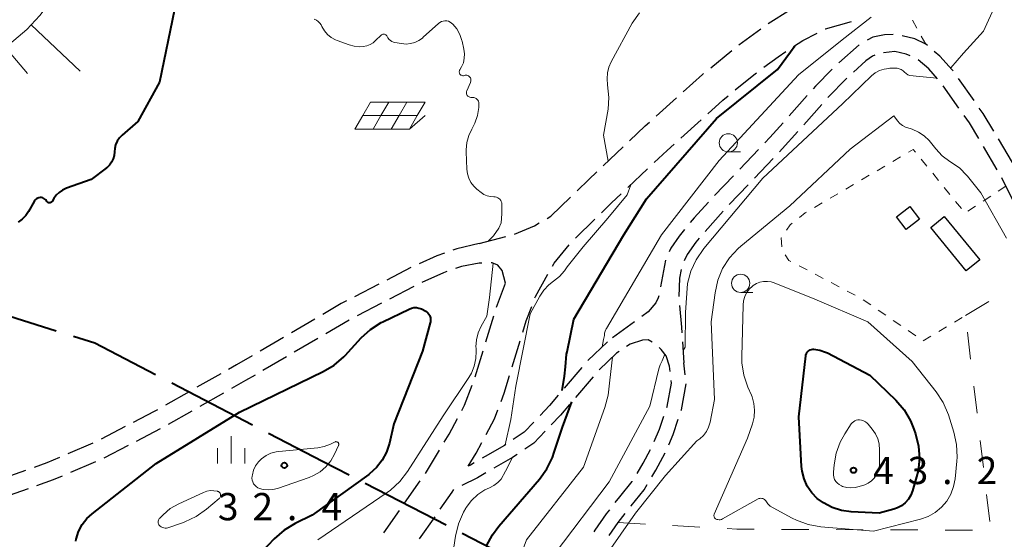
# Model space of a CAD drawing. Units: metres. Extents: x -68000 to -66975, y 36000 to 37500.
# Drawn here: x -67741 to -67606, y 36087 to 36159 of the extents above; entities that cross this region are included whole.
import ezdxf

# ---------------------------------------------------------------- set-up
doc = ezdxf.new("R2010")
doc.units = ezdxf.units.M
for name, color, linetype, lineweight in [('110600_大字・町・丁目界', 7, 'Continuous', 40), ('210600_庭園路等', 7, 'Continuous', 30), ('300100_普通建物', 7, 'Continuous', 30), ('610111_人工斜面(上)', 7, 'Continuous', 30), ('610199_人工斜面(ヒゲ)', 7, 'Continuous', 30), ('620100_区域界', 7, 'Continuous', 30), ('621700_太陽光発電設備', 7, 'Continuous', 13), ('630100_植生界', 7, 'Continuous', 30), ('633100_広葉樹林', 7, 'Continuous', 13), ('633400_荒地', 7, 'Continuous', 13), ('710100_等高線(計曲線)', 7, 'Continuous', 40), ('710200_等高線(主曲線)', 7, 'Continuous', 13), ('731200_図化機測定による標高点', 7, 'Continuous', 40)]:
    doc.layers.add(name, color=color, linetype=linetype, lineweight=lineweight)
doc.styles.add('Style-WORKING', font='MS Gothic.ttf')

msp = doc.modelspace()

# ---------------------------------------------------------------- linework, layer by layer
at = {"layer": '110600_大字・町・丁目界', "linetype": 'Continuous', "lineweight": 40}
for p, q in [((-67748.157, 36119.534), (-67736.233, 36115.784)), ((-67720.334, 36108.613), (-67709.242, 36102.848)), ((-67693.702, 36094.801), (-67682.587, 36089.082)), ((-67680.364, 36087.938), (-67669.249, 36082.219))]:
    msp.add_line(p, q, dxfattribs=at)
at = {"layer": '110600_大字・町・丁目界', "linetype": 'Continuous', "lineweight": 40, "flags": 128}
for points in [[(-67733.848, 36115.034), (-67730.91, 36114.11), (-67722.552, 36109.766)], [(-67707.024, 36101.695), (-67699.51, 36097.79), (-67695.925, 36095.945)]]:
    msp.add_lwpolyline(points, dxfattribs=at)
at = {"layer": '210600_庭園路等', "linetype": 'Continuous', "lineweight": 30}
for p, q in [((-67642.304, 36155.125), (-67639.279, 36157.341)), ((-67625.758, 36155.143), (-67628.557, 36152.647)), ((-67646.187, 36151.975), (-67643.282, 36154.346)), ((-67627.436, 36150.543), (-67630.064, 36147.868)), ((-67612.042, 36146.417), (-67614.21, 36149.477)), ((-67609.95, 36147.456), (-67612.116, 36150.517)), ((-67632.895, 36148.152), (-67635.388, 36145.351)), ((-67653.667, 36145.341), (-67650.879, 36147.849)), ((-67630.899, 36146.938), (-67633.389, 36144.133)), ((-67650.29, 36142.312), (-67647.504, 36144.823)), ((-67606.756, 36137.935), (-67608.677, 36141.155)), ((-67604.68, 36138.963), (-67606.604, 36142.182)), ((-67660.962, 36138.502), (-67658.24, 36141.081)), ((-67639.601, 36140.735), (-67642.19, 36138.023)), ((-67637.588, 36139.505), (-67640.18, 36136.796)), ((-67657.599, 36135.488), (-67654.874, 36138.064)), ((-67643.053, 36137.119), (-67645.643, 36134.406)), ((-67641.045, 36135.893), (-67643.637, 36133.183)), ((-67604.491, 36133.479), (-67606.149, 36136.843)), ((-67668.16, 36131.56), (-67665.47, 36134.172)), ((-67644.483, 36132.263), (-67646.962, 36129.45)), ((-67668.689, 36131.252), (-67668.16, 36131.56)), ((-67664.8, 36128.55), (-67662.111, 36131.163)), ((-67678.02, 36127.82), (-67674.391, 36128.763)), ((-67652.406, 36125.507), (-67653.108, 36121.823)), ((-67687.416, 36124.484), (-67690.747, 36122.762)), ((-67691.858, 36122.188), (-67695.189, 36120.466)), ((-67675.662, 36119.028), (-67674.42, 36122.34)), ((-67687.034, 36121.859), (-67690.366, 36120.139)), ((-67691.477, 36119.566), (-67694.809, 36117.846)), ((-67700.635, 36117.403), (-67703.871, 36115.508)), ((-67695.917, 36117.266), (-67699.154, 36115.374)), ((-67677.123, 36114.246), (-67676.03, 36117.833)), ((-67656.661, 36117.015), (-67659.685, 36114.797)), ((-67704.95, 36114.877), (-67708.186, 36112.983)), ((-67700.233, 36114.743), (-67703.471, 36112.851)), ((-67673.495, 36110.816), (-67672.403, 36114.404)), ((-67660.39, 36114.28), (-67663.105, 36111.693)), ((-67650.069, 36114.266), (-67649.88, 36111.37)), ((-67678.581, 36109.463), (-67677.488, 36113.05)), ((-67704.55, 36112.22), (-67707.788, 36110.328)), ((-67649.685, 36109.732), (-67649.88, 36111.37)), ((-67663.918, 36110.744), (-67666.342, 36107.883)), ((-67713.598, 36109.856), (-67716.86, 36108.007)), ((-67662.373, 36109.464), (-67664.798, 36106.604)), ((-67717.948, 36107.391), (-67721.21, 36105.542)), ((-67713.205, 36107.211), (-67716.466, 36105.359)), ((-67717.552, 36104.741), (-67720.813, 36102.889)), ((-67726.726, 36102.605), (-67730.054, 36100.877)), ((-67721.907, 36102.285), (-67725.234, 36100.556)), ((-67731.177, 36100.33), (-67734.625, 36098.854)), ((-67726.344, 36099.979), (-67729.671, 36098.25)), ((-67685.428, 36096.168), (-67683.479, 36099.372)), ((-67740.441, 36096.575), (-67743.974, 36095.318)), ((-67730.819, 36097.756), (-67734.268, 36096.284)), ((-67688.292, 36092.07), (-67686.136, 36095.138)), ((-67740.099, 36094.042), (-67743.632, 36092.784)), ((-67691.166, 36087.979), (-67689.01, 36091.047)), ((-67686.258, 36087.139), (-67684.101, 36090.207))]:
    msp.add_line(p, q, dxfattribs=at)
at = {"layer": '210600_庭園路等', "linetype": 'Continuous', "lineweight": 30, "flags": 128}
for points in [[(-67638.262, 36158.067), (-67635.21, 36160.02), (-67635.097, 36160.078)], [(-67630.414, 36157.318), (-67630.41, 36157.32), (-67626.806, 36158.342)], [(-67634.783, 36154.899), (-67633.53, 36155.72), (-67631.526, 36156.748)], [(-67621.073, 36156.564), (-67622.27, 36156.52), (-67623.9, 36156.2), (-67624.68, 36155.77)], [(-67616.378, 36155.051), (-67616.61, 36155.25), (-67618.11, 36155.94), (-67619.848, 36156.381)], [(-67638.883, 36152.041), (-67636.92, 36153.5), (-67635.829, 36154.214)], [(-67623.6, 36153.716), (-67623.91, 36153.58), (-67624.85, 36152.92), (-67626.517, 36151.39)], [(-67618.76, 36153.632), (-67619.31, 36153.87), (-67620.87, 36154.23), (-67622.409, 36154.049)], [(-67612.838, 36151.538), (-67612.96, 36151.71), (-67614.67, 36153.59), (-67615.428, 36154.238)], [(-67614.961, 36150.473), (-67616.19, 36151.83), (-67617.65, 36153.076)], [(-67649.95, 36148.685), (-67647.32, 36151.05), (-67647.155, 36151.185)], [(-67642.797, 36148.931), (-67640.27, 36151.01), (-67639.886, 36151.295)], [(-67629.458, 36151.782), (-67631.75, 36149.44), (-67632.065, 36149.086)], [(-67646.576, 36145.659), (-67644.5, 36147.53), (-67643.762, 36148.137)], [(-67609.317, 36142.229), (-67610.6, 36144.38), (-67611.32, 36145.397)], [(-67607.245, 36143.255), (-67608.7, 36145.69), (-67609.228, 36146.436)], [(-67657.333, 36141.941), (-67655.18, 36143.98), (-67654.597, 36144.505)], [(-67636.218, 36144.417), (-67638.03, 36142.38), (-67638.737, 36141.639)], [(-67634.219, 36143.199), (-67636.34, 36140.81), (-67636.724, 36140.409)], [(-67653.965, 36138.923), (-67652.19, 36140.6), (-67651.219, 36141.475)], [(-67664.573, 36135.043), (-67662.97, 36136.6), (-67661.87, 36137.642)], [(-67661.215, 36132.035), (-67659.82, 36133.39), (-67658.508, 36134.63)], [(-67646.495, 36133.492), (-67648.48, 36131.35), (-67649.004, 36130.707)], [(-67673.184, 36129.087), (-67670.44, 36130.23), (-67669.768, 36130.622)], [(-67649.793, 36129.737), (-67650.54, 36128.82), (-67651.66, 36127.14), (-67651.894, 36126.644)], [(-67678.02, 36127.82), (-67681.1, 36127.06), (-67681.645, 36126.868)], [(-67667.962, 36124.69), (-67667.74, 36125.09), (-67665.638, 36127.624)], [(-67647.789, 36128.512), (-67648.24, 36128), (-67649.42, 36126.28), (-67649.839, 36125.392)], [(-67682.824, 36126.454), (-67683.86, 36126.09), (-67686.28, 36125.004)], [(-67677.647, 36125.095), (-67678.03, 36125.08), (-67680.46, 36124.64), (-67681.306, 36124.342)], [(-67674.42, 36122.34), (-67674.88, 36124.1), (-67675.47, 36124.83), (-67676.23, 36125.15), (-67676.398, 36125.143)], [(-67682.485, 36123.927), (-67682.93, 36123.77), (-67685.917, 36122.419)], [(-67670.367, 36120.309), (-67670.29, 36120.51), (-67668.571, 36123.598)], [(-67650.248, 36124.222), (-67650.46, 36123.05), (-67650.572, 36120.493)], [(-67696.299, 36119.892), (-67697, 36119.53), (-67699.556, 36118.034)], [(-67653.341, 36120.595), (-67653.39, 36120.34), (-67653.72, 36119.65), (-67654.8, 36118.38), (-67655.653, 36117.754)], [(-67672.038, 36115.599), (-67671.56, 36117.17), (-67670.811, 36119.14)], [(-67650.481, 36119.248), (-67650.2, 36116.27), (-67650.151, 36115.513)], [(-67654.253, 36114.243), (-67654.79, 36114.53), (-67655.56, 36114.5), (-67657.26, 36113.94), (-67657.745, 36113.62)], [(-67658.789, 36112.932), (-67659.14, 36112.7), (-67661.55, 36110.403)], [(-67651.75, 36110.168), (-67651.84, 36110.92), (-67652.33, 36112.36), (-67652.98, 36113.23), (-67653.268, 36113.487)], [(-67709.265, 36112.351), (-67711.42, 36111.09), (-67712.51, 36110.472)], [(-67708.867, 36109.697), (-67710.18, 36108.93), (-67712.118, 36107.829)], [(-67675.028, 36106.059), (-67674.6, 36107.19), (-67673.86, 36109.621)], [(-67652.21, 36105.244), (-67652.16, 36105.39), (-67651.56, 36108.59), (-67651.601, 36108.927)], [(-67680.431, 36104.825), (-67680.06, 36105.53), (-67679, 36108.286)], [(-67650.248, 36104.808), (-67650.22, 36104.89), (-67649.545, 36108.491)], [(-67667.15, 36106.929), (-67668.36, 36105.5), (-67669.654, 36104.139)], [(-67722.298, 36104.926), (-67722.75, 36104.67), (-67725.617, 36103.181)], [(-67677.081, 36101.511), (-67675.93, 36103.68), (-67675.471, 36104.89)], [(-67665.607, 36105.65), (-67666.87, 36104.16), (-67668.109, 36102.86)], [(-67682.829, 36100.44), (-67682.16, 36101.54), (-67681.013, 36103.719)], [(-67670.515, 36103.233), (-67671.83, 36101.85), (-67673.354, 36100.817)], [(-67653.948, 36100.559), (-67653.23, 36102.23), (-67652.61, 36104.06)], [(-67651.96, 36100.114), (-67651.36, 36101.51), (-67650.647, 36103.623)], [(-67668.972, 36101.955), (-67670.53, 36100.32), (-67671.765, 36099.484)], [(-67679.54, 36097.16), (-67678.44, 36098.95), (-67677.667, 36100.407)], [(-67674.389, 36100.116), (-67674.53, 36100.02), (-67677.2, 36098.5), (-67677.637, 36098.244)], [(-67656.32, 36096.163), (-67655.46, 36097.58), (-67654.484, 36099.431)], [(-67735.774, 36098.362), (-67737.53, 36097.61), (-67739.263, 36096.994)], [(-67672.8, 36098.783), (-67673.47, 36098.33), (-67676.024, 36096.871)], [(-67654.27, 36095.686), (-67653.72, 36096.59), (-67652.463, 36098.97)], [(-67678.716, 36097.611), (-67679.23, 36097.31), (-67679.54, 36097.16)], [(-67735.418, 36095.793), (-67736.62, 36095.28), (-67738.922, 36094.461)], [(-67677.103, 36096.24), (-67678.28, 36095.55), (-67680.415, 36094.486)], [(-67659.305, 36092.162), (-67658.7, 36092.95), (-67656.99, 36095.06), (-67656.969, 36095.095)], [(-67683.383, 36091.229), (-67681.73, 36093.58), (-67681.51, 36093.94)], [(-67657.186, 36091.637), (-67657.13, 36091.71), (-67655.35, 36093.91), (-67654.92, 36094.618)], [(-67662.236, 36088.114), (-67662.1, 36088.34), (-67660.52, 36090.58), (-67660.066, 36091.171)], [(-67660.162, 36087.621), (-67658.91, 36089.4), (-67657.949, 36090.647)]]:
    msp.add_lwpolyline(points, dxfattribs=at)
at = {"layer": '300100_普通建物', "linetype": 'Continuous', "lineweight": 30}
for points in [[(-67619.28, 36129.73), (-67620.63, 36131.48), (-67618.8, 36132.89), (-67617.45, 36131.14)], [(-67611.02, 36124.04), (-67615.92, 36130.02), (-67614.07, 36131.53), (-67609.18, 36125.55)]]:
    msp.add_3dface(points, dxfattribs=at)
at = {"layer": '610111_人工斜面(上)', "linetype": 'Continuous', "lineweight": 13, "flags": 128}
msp.add_lwpolyline([(-67744.77, 36153.47), (-67740.27, 36157.23), (-67738.5, 36159.18), (-67736.65, 36161.59), (-67731.1, 36169.82), (-67725.19, 36178.73), (-67721.88, 36182.95), (-67719.56, 36185.14), (-67716.16, 36187.93), (-67713.13, 36189.84), (-67709.89, 36191.54), (-67705.55, 36193.27), (-67703.79, 36193.76), (-67702.45, 36193.94), (-67699.22, 36192.9)], dxfattribs=at)
at = {"layer": '610199_人工斜面(ヒゲ)', "linetype": 'Continuous', "lineweight": 13, "flags": 128}
for points in [[(-67739.69, 36157.87), (-67732.92, 36151.53)], [(-67743.21, 36154.77), (-67740.19, 36151.17)]]:
    msp.add_lwpolyline(points, dxfattribs=at)
at = {"layer": '620100_区域界', "linetype": 'Continuous', "lineweight": 13}
for p, q in [((-67611.13, 36117.89), (-67607.912, 36119.816)), ((-67610.423, 36111.882), (-67610.861, 36115.606)), ((-67609.546, 36104.433), (-67609.984, 36108.157)), ((-67608.669, 36096.984), (-67609.107, 36100.709)), ((-67607.792, 36089.536), (-67608.23, 36093.26)), ((-67658.91, 36089.4), (-67655.166, 36089.191)), ((-67651.422, 36088.982), (-67647.677, 36088.773)), ((-67636.435, 36088.462), (-67632.685, 36088.445)), ((-67628.936, 36088.427), (-67625.186, 36088.41)), ((-67621.436, 36088.393), (-67617.686, 36088.376)), ((-67613.936, 36088.359), (-67610.186, 36088.342))]:
    msp.add_line(p, q, dxfattribs=at)
at = {"layer": '620100_区域界', "linetype": 'Continuous', "lineweight": 13, "flags": 128}
msp.add_lwpolyline([(-67643.933, 36088.564), (-67642.6, 36088.49), (-67640.185, 36088.479)], dxfattribs=at)
at = {"layer": '621700_太陽光発電設備', "linetype": 'Continuous', "lineweight": 13, "flags": 128}
for points in [[(-67692.965, 36147.265), (-67694.05, 36145.39)], [(-67692.965, 36147.265), (-67690.465, 36147.265)], [(-67690.465, 36147.265), (-67691.55, 36145.39)], [(-67690.465, 36147.265), (-67687.965, 36147.265)], [(-67687.965, 36147.265), (-67689.05, 36145.39)], [(-67687.965, 36147.265), (-67685.465, 36147.265)], [(-67685.465, 36147.265), (-67686.55, 36145.39)], [(-67694.05, 36145.39), (-67695.135, 36143.515)], [(-67694.05, 36145.39), (-67691.55, 36145.39)], [(-67691.55, 36145.39), (-67692.635, 36143.515)], [(-67691.55, 36145.39), (-67689.05, 36145.39)], [(-67689.05, 36145.39), (-67690.135, 36143.515)], [(-67689.05, 36145.39), (-67686.55, 36145.39)], [(-67686.55, 36145.39), (-67687.635, 36143.515)], [(-67687.635, 36143.515), (-67685.465, 36145.389)], [(-67695.135, 36143.515), (-67692.635, 36143.515)], [(-67692.635, 36143.515), (-67690.135, 36143.515)], [(-67690.135, 36143.515), (-67687.635, 36143.515)]]:
    msp.add_lwpolyline(points, dxfattribs=at)
at = {"layer": '630100_植生界', "linetype": 'Continuous', "lineweight": 13}
for p, q in [((-67617.819, 36157.438), (-67618.424, 36158.532)), ((-67616.61, 36155.25), (-67617.215, 36156.344)), ((-67622.215, 36138.452), (-67623.293, 36137.819)), ((-67620.06, 36139.718), (-67621.137, 36139.085)), ((-67616.437, 36138.427), (-67617.226, 36139.397)), ((-67624.371, 36137.185), (-67625.448, 36136.552)), ((-67614.858, 36136.489), (-67615.647, 36137.458)), ((-67626.526, 36135.919), (-67627.604, 36135.286)), ((-67628.682, 36134.653), (-67629.759, 36134.019)), ((-67613.279, 36134.551), (-67614.068, 36135.52)), ((-67605.57, 36135.67), (-67606.619, 36134.99)), ((-67630.837, 36133.386), (-67631.915, 36132.753)), ((-67611.7, 36132.612), (-67612.49, 36133.581)), ((-67607.667, 36134.309), (-67608.716, 36133.629)), ((-67609.764, 36132.948), (-67610.813, 36132.268)), ((-67634.036, 36124.734), (-67632.929, 36124.153)), ((-67631.822, 36123.572), (-67630.715, 36122.991)), ((-67629.609, 36122.41), (-67628.502, 36121.829)), ((-67627.395, 36121.248), (-67626.288, 36120.667)), ((-67625.206, 36120.045), (-67624.174, 36119.339)), ((-67623.142, 36118.634), (-67622.111, 36117.928)), ((-67621.079, 36117.223), (-67620.047, 36116.517)), ((-67612.663, 36116.971), (-67611.591, 36117.613)), ((-67619.015, 36115.812), (-67617.983, 36115.106)), ((-67614.807, 36115.685), (-67613.735, 36116.328))]:
    msp.add_line(p, q, dxfattribs=at)
at = {"layer": '630100_植生界', "linetype": 'Continuous', "lineweight": 13, "flags": 128}
for points in [[(-67618.015, 36140.366), (-67618.32, 36140.74), (-67618.982, 36140.351)], [(-67632.993, 36132.12), (-67633.18, 36132.01), (-67633.986, 36131.364)], [(-67634.961, 36130.582), (-67635.25, 36130.35), (-67635.75, 36129.626)], [(-67636.461, 36128.598), (-67636.48, 36128.57), (-67636.385, 36127.358)], [(-67635.953, 36126.23), (-67635.42, 36125.46), (-67635.143, 36125.314)], [(-67616.951, 36114.401), (-67616.95, 36114.4), (-67615.879, 36115.042)]]:
    msp.add_lwpolyline(points, dxfattribs=at)
at = {"layer": '633100_広葉樹林', "linetype": 'Continuous', "lineweight": 13}
for p, q in [((-67643.76, 36140.4), (-67642.093, 36140.4)), ((-67642.06, 36121.07), (-67640.393, 36121.07))]:
    msp.add_line(p, q, dxfattribs=at)
for centre in [(-67643.76, 36141.65), (-67642.06, 36122.32)]:
    msp.add_circle(centre, 1.25, dxfattribs=at)
at = {"layer": '633400_荒地', "linetype": 'Continuous', "lineweight": 13}
for p, q in [((-67712.14, 36097.525), (-67712.14, 36101.275)), ((-67714.014, 36097.525), (-67714.014, 36099.625)), ((-67710.264, 36097.525), (-67710.264, 36099.625))]:
    msp.add_line(p, q, dxfattribs=at)
at = {"layer": '710100_等高線(計曲線)', "linetype": 'Continuous', "lineweight": 40, "flags": 128}
for points, elevation in [([(-67719.95, 36159.98), (-67722.01, 36149.99), (-67725, 36144.59), (-67727.16, 36142.71), (-67727.53, 36142.32), (-67727.83, 36141.87), (-67728.05, 36141.38), (-67728.18, 36140.85), (-67728.22, 36140.4), (-67728.27, 36139.9), (-67728.4, 36139.43), (-67728.61, 36138.98), (-67728.9, 36138.58), (-67729.25, 36138.23), (-67729.34, 36138.16), (-67731.41, 36136.59), (-67734.83, 36135.39), (-67735.35, 36135.15), (-67735.82, 36134.83), (-67736.23, 36134.43), (-67736.54, 36134), (-67736.8, 36133.57), (-67736.84, 36133.52), (-67736.89, 36133.47), (-67736.95, 36133.43), (-67737.02, 36133.4), (-67737.09, 36133.38), (-67737.16, 36133.38), (-67737.23, 36133.38), (-67737.3, 36133.4), (-67737.37, 36133.44), (-67737.43, 36133.48), (-67737.48, 36133.53), (-67737.5, 36133.57), (-67737.56, 36133.66), (-67737.66, 36133.79), (-67737.78, 36133.91), (-67737.93, 36134), (-67738.08, 36134.07), (-67738.25, 36134.11), (-67738.43, 36134.12), (-67738.6, 36134.09), (-67738.77, 36134.04), (-67738.93, 36133.96), (-67739.07, 36133.85), (-67739.19, 36133.72), (-67739.27, 36133.59), (-67740.03, 36132.21)], 30), ([(-67666.63, 36107.55), (-67666.3, 36109.52), (-67666.16, 36110.82), (-67666.01, 36112.56), (-67665.95, 36112.9), (-67665, 36117.39), (-67658.13, 36129), (-67655, 36133.93), (-67645.38, 36145), (-67637, 36151.76), (-67635.22, 36154.16), (-67634.6, 36155.02)], 30), ([(-67740.03, 36132.21), (-67740.41, 36131.64), (-67740.89, 36131.14), (-67741.44, 36130.73)], 30), ([(-67733.54, 36086.85), (-67733.49, 36087.13), (-67733.16, 36088.16), (-67732.65, 36089.11), (-67731.99, 36089.96), (-67731.28, 36090.62), (-67722.46, 36097.54), (-67711, 36104.6), (-67699.49, 36110.17), (-67697.99, 36111.06), (-67696.67, 36112.2), (-67696.48, 36112.4), (-67694.28, 36114.8), (-67692.99, 36115.97), (-67691.52, 36116.91), (-67691.3, 36117.02), (-67687.68, 36118.78), (-67687.35, 36118.91), (-67687.01, 36118.97), (-67686.66, 36118.98), (-67686.32, 36118.92), (-67685.99, 36118.81), (-67685.89, 36118.76), (-67685.45, 36118.54), (-67685.26, 36118.42), (-67685.09, 36118.26), (-67684.95, 36118.08), (-67684.84, 36117.88), (-67684.82, 36117.83), (-67684.75, 36117.57), (-67684.72, 36117.3), (-67684.74, 36117.03), (-67684.78, 36116.87), (-67685.84, 36113)], 30), ([(-67685.84, 36113), (-67689.76, 36103), (-67690.38, 36100.32), (-67690.78, 36099.1), (-67691.38, 36097.97), (-67692.16, 36096.97), (-67693.11, 36096.11), (-67693.23, 36096.02), (-67701, 36090.4), (-67703.37, 36089.25), (-67704.86, 36088.36), (-67706.25, 36087.15), (-67707.97, 36085.34)], 30), ([(-67624.31, 36109.69), (-67620.73, 36106.22), (-67619.59, 36104.9), (-67618.69, 36103.41), (-67618.22, 36102.26), (-67618, 36101.6), (-67617.59, 36099.93), (-67617.48, 36098.22), (-67617.66, 36096.51), (-67617.87, 36095.67), (-67618.42, 36093.78), (-67618.65, 36093.17), (-67618.99, 36092.62), (-67619.42, 36092.13), (-67619.92, 36091.72), (-67620.49, 36091.41), (-67621, 36091.23), (-67623, 36090.67), (-67626.86, 36090.87), (-67628.2, 36091.05), (-67629.48, 36091.47), (-67630.68, 36092.1), (-67631.53, 36092.73), (-67632.28, 36093.51), (-67632.9, 36094.41), (-67633.34, 36095.4), (-67633.61, 36096.45), (-67633.69, 36097.11), (-67634.06, 36103.94), (-67633.11, 36112.33), (-67633.08, 36112.51), (-67633.01, 36112.68), (-67632.91, 36112.83), (-67632.79, 36112.97), (-67632.65, 36113.08), (-67632.49, 36113.17), (-67632.31, 36113.23), (-67632.13, 36113.26), (-67632, 36113.26), (-67631.18, 36113.13), (-67630.39, 36112.86), (-67630.11, 36112.73), (-67624.31, 36109.69)], 40), ([(-67677.02, 36086.18), (-67676.22, 36087.72), (-67675.33, 36088.92), (-67669.75, 36095.35), (-67668.72, 36096.77), (-67667.96, 36098.33), (-67667.7, 36099.09), (-67666.58, 36102.51), (-67665.3, 36106.03)], 30)]:
    msp.add_lwpolyline(points, dxfattribs=dict(at, elevation=elevation))
at = {"layer": '710200_等高線(主曲線)', "linetype": 'Continuous', "lineweight": 13, "flags": 128}
for points, elevation in [([(-67613.17, 36151.95), (-67611.41, 36153.98), (-67608.64, 36157), (-67607.01, 36160.66), (-67606.73, 36161.47), (-67606.59, 36162.31), (-67606.61, 36163.17), (-67606.77, 36164.01), (-67607.07, 36164.8), (-67607.29, 36165.19), (-67607.42, 36165.42), (-67607.93, 36166.46), (-67608.26, 36167.57), (-67608.38, 36168.72), (-67608.33, 36169.67), (-67608.32, 36169.72), (-67607.96, 36171.42), (-67607.31, 36173.04), (-67606.84, 36173.85), (-67602.3, 36181)], 34), ([(-67661.13, 36113.57), (-67660.91, 36114.6), (-67660.8, 36115.13), (-67660.78, 36115.44), (-67660.71, 36115.75), (-67660.58, 36116.05), (-67660.54, 36116.11), (-67652.96, 36129), (-67645, 36139.23), (-67634.1, 36151), (-67628.12, 36155.81), (-67624.13, 36158.92)], 32), ([(-67660.91, 36142.72), (-67660.31, 36146.29), (-67660.18, 36147.9), (-67660.36, 36149.64), (-67660.45, 36150.45), (-67660.4, 36151.27), (-67660.2, 36152.07), (-67659.88, 36152.8), (-67657, 36158.13), (-67656, 36159.56)], 28), ([(-67700.72, 36158.69), (-67700.43, 36158.55), (-67700.18, 36158.36), (-67699.95, 36158.13), (-67699.78, 36157.87), (-67699.73, 36157.78), (-67699.66, 36157.64), (-67699.32, 36157.07), (-67698.89, 36156.58)], 28), ([(-67698.89, 36156.58), (-67698.38, 36156.16), (-67697.81, 36155.84), (-67697.58, 36155.75), (-67695.94, 36155.14), (-67695.22, 36154.94), (-67694.47, 36154.87), (-67694, 36154.9), (-67693.51, 36154.99), (-67693.05, 36155.17), (-67692.63, 36155.42), (-67692.29, 36155.71), (-67691.54, 36156.46), (-67691.47, 36156.52), (-67691.39, 36156.56), (-67691.31, 36156.59), (-67691.22, 36156.61), (-67691.13, 36156.61), (-67691.04, 36156.59), (-67690.96, 36156.56), (-67690.88, 36156.52), (-67690.81, 36156.46), (-67690.75, 36156.39), (-67690.59, 36156.08), (-67690.44, 36155.89), (-67690.25, 36155.73), (-67690.05, 36155.6), (-67689.82, 36155.51), (-67689.65, 36155.47), (-67688.7, 36155.3), (-67688.09, 36155.25), (-67687.48, 36155.3), (-67686.89, 36155.46), (-67686.34, 36155.72), (-67685.83, 36156.07), (-67685.72, 36156.17), (-67683.65, 36158.06), (-67683.46, 36158.21), (-67683.23, 36158.33), (-67683, 36158.4), (-67682.75, 36158.44), (-67682.5, 36158.42), (-67682.26, 36158.37), (-67682.03, 36158.27), (-67681.82, 36158.14), (-67681.66, 36158), (-67681.12, 36157.33), (-67680.7, 36156.57), (-67680.41, 36155.75), (-67680.39, 36155.64), (-67680.14, 36154.53), (-67680.05, 36153.92), (-67680.08, 36153.29), (-67680.21, 36152.68), (-67680.45, 36152.11), (-67680.69, 36151.71), (-67680.73, 36151.63), (-67680.76, 36151.54), (-67680.78, 36151.45), (-67680.78, 36151.36), (-67680.76, 36151.27), (-67680.73, 36151.19), (-67680.68, 36151.11)], 28), ([(-67680.68, 36151.11), (-67680.63, 36151.04), (-67680.56, 36150.98), (-67680.48, 36150.94), (-67680.39, 36150.91), (-67680.3, 36150.89), (-67680.21, 36150.89), (-67680.12, 36150.91), (-67680.09, 36150.91), (-67679.96, 36150.95), (-67679.84, 36150.95), (-67679.72, 36150.94), (-67679.61, 36150.91), (-67679.5, 36150.85), (-67679.4, 36150.78), (-67679.32, 36150.69), (-67679.25, 36150.59), (-67679.2, 36150.48), (-67679.17, 36150.36), (-67679.17, 36150.24), (-67679.18, 36150.12), (-67679.21, 36150), (-67679.23, 36149.97), (-67679.74, 36148.82), (-67679.78, 36148.71), (-67679.8, 36148.6), (-67679.8, 36148.49), (-67679.78, 36148.38), (-67679.74, 36148.27), (-67679.68, 36148.17), (-67679.6, 36148.09), (-67679.52, 36148.02), (-67679.42, 36147.96), (-67679.31, 36147.93), (-67679.2, 36147.91), (-67679.09, 36147.91), (-67678.93, 36147.91), (-67678.76, 36147.88), (-67678.61, 36147.83), (-67678.47, 36147.75), (-67678.34, 36147.64), (-67678.23, 36147.52), (-67678.15, 36147.38), (-67678.09, 36147.22), (-67678.06, 36147.06), (-67678.06, 36146.91), (-67678.08, 36146.51), (-67678.25, 36145.41), (-67678.61, 36144.36), (-67678.95, 36143.7), (-67679.04, 36143.55), (-67679.47, 36142.65), (-67679.74, 36141.69), (-67679.83, 36140.7), (-67679.83, 36140.43), (-67679.74, 36138.03), (-67679.66, 36137.39), (-67679.47, 36136.77), (-67679.17, 36136.19), (-67678.78, 36135.67), (-67678.34, 36135.26), (-67677.78, 36134.82), (-67677.39, 36134.55), (-67676.95, 36134.37)], 28), ([(-67649.99, 36113.06), (-67649.7, 36113.55), (-67649.65, 36118.3), (-67649.36, 36122.3), (-67648.92, 36123.98), (-67648.2, 36125.57), (-67647.14, 36127.1), (-67639, 36136.77), (-67628.07, 36147), (-67624.06, 36150.85), (-67623.55, 36151.27), (-67622.96, 36151.59), (-67622.33, 36151.8), (-67621.68, 36151.9), (-67621.52, 36151.91), (-67620.83, 36151.93), (-67620.53, 36151.91), (-67620.24, 36151.84), (-67619.97, 36151.73), (-67619.72, 36151.56), (-67619.52, 36151.38), (-67619.31, 36151.18)], 34), ([(-67619.31, 36151.18), (-67619.07, 36151.02), (-67618.8, 36150.91), (-67617.48, 36150.78), (-67615.04, 36150.56)], 34), ([(-67648.09, 36100.66), (-67647.67, 36100.92), (-67647.19, 36101.38), (-67646.78, 36101.92), (-67646.48, 36102.52), (-67646.28, 36103.22), (-67645.68, 36106.32), (-67646.11, 36117), (-67645.58, 36121.03), (-67645.2, 36122.73), (-67644.54, 36124.34), (-67643.6, 36125.81), (-67642.42, 36127.1), (-67642.03, 36127.44), (-67635.3, 36133), (-67627, 36140.8), (-67621, 36145.35)], 36), ([(-67621, 36145.35), (-67620.49, 36144.68), (-67620.17, 36144.33), (-67619.79, 36144.04), (-67619.37, 36143.82), (-67619.19, 36143.75), (-67618.45, 36143.51), (-67617.6, 36143.14), (-67616.82, 36142.62), (-67616.15, 36141.98), (-67615.94, 36141.73), (-67615.23, 36140.83), (-67614.34, 36139.88), (-67613.3, 36139.1), (-67613.05, 36138.95), (-67611.93, 36138.17), (-67610.97, 36137.22), (-67610.85, 36137.08), (-67609, 36134.79), (-67605.49, 36128.51)], 36), ([(-67660.3, 36139.13), (-67660.91, 36142.72)], 28), ([(-67674.46, 36100.07), (-67673.66, 36103.59), (-67673, 36108.15), (-67671, 36118.14), (-67669.68, 36120.57), (-67669.13, 36121.39), (-67668.46, 36122.1), (-67667.81, 36122.6), (-67666.99, 36123.25), (-67666.29, 36124.03), (-67665.91, 36124.6), (-67663.75, 36127.35), (-67660.33, 36131.3), (-67657.68, 36134.49), (-67657.18, 36135.88)], 28), ([(-67676.95, 36134.37), (-67676.49, 36134.25), (-67676, 36134.23), (-67675.82, 36134.22), (-67675.64, 36134.17), (-67675.47, 36134.1), (-67675.32, 36134), (-67675.18, 36133.88), (-67675.07, 36133.73), (-67674.99, 36133.57), (-67674.94, 36133.39), (-67674.92, 36133.26), (-67674.9, 36131.89), (-67674.99, 36130.65), (-67675.32, 36129.89), (-67676.07, 36128.87), (-67676.74, 36128.15)], 28), ([(-67676.1, 36125.09), (-67676.63, 36120.38), (-67677, 36117.8), (-67677.78, 36116.4), (-67678.17, 36115.51), (-67678.41, 36114.56), (-67678.48, 36113.58), (-67678.47, 36113.4), (-67678.45, 36113), (-67678.49, 36111.95), (-67678.71, 36110.93), (-67679.11, 36109.95), (-67679.47, 36109.34), (-67683, 36104.1), (-67687.9, 36096.41), (-67688.97, 36095.03), (-67690.25, 36093.85), (-67690.68, 36093.54), (-67700.22, 36087)], 28), ([(-67644.71, 36089.83), (-67644.87, 36089.79), (-67645.04, 36089.78), (-67645.2, 36089.8), (-67645.36, 36089.84), (-67645.45, 36089.88), (-67645.53, 36089.93), (-67645.6, 36089.99), (-67645.65, 36090.06), (-67645.7, 36090.14), (-67645.73, 36090.23), (-67645.74, 36090.32), (-67645.74, 36090.41), (-67645.72, 36090.5), (-67645.7, 36090.56), (-67641.14, 36101), (-67640.44, 36103), (-67640.21, 36103.91), (-67640.14, 36104.85), (-67640.23, 36105.78), (-67640.49, 36106.68), (-67640.59, 36106.94), (-67641.06, 36108.01), (-67641.62, 36109.66), (-67641.89, 36111.38), (-67641.9, 36112.27), (-67641.74, 36119.32), (-67641.67, 36119.92), (-67641.5, 36120.49), (-67641.24, 36121.03), (-67640.88, 36121.51), (-67640.45, 36121.92), (-67640.35, 36122), (-67639.9, 36122.28), (-67639.41, 36122.47), (-67638.9, 36122.57), (-67638.37, 36122.59), (-67637.85, 36122.51), (-67637.44, 36122.38), (-67631.85, 36120.15)], 38), ([(-67631.85, 36120.15), (-67624.55, 36117), (-67618.46, 36111.54), (-67615.18, 36107.4), (-67614.22, 36105.94), (-67613.49, 36104.21), (-67612.74, 36101.84), (-67612.36, 36100.14), (-67612.28, 36098.39), (-67612.32, 36097.84), (-67612.56, 36095.43), (-67612.77, 36094.34), (-67613.16, 36093.3), (-67613.72, 36092.34), (-67614.45, 36091.5), (-67615.31, 36090.79), (-67616.28, 36090.25), (-67617.33, 36089.88), (-67623.77, 36088.23), (-67631.04, 36088.83), (-67632.76, 36089.12), (-67634.4, 36089.71), (-67634.96, 36089.99), (-67637.6, 36091.41), (-67637.99, 36091.67), (-67638.33, 36091.99), (-67638.62, 36092.38), (-67638.7, 36092.48), (-67638.79, 36092.58), (-67638.9, 36092.65), (-67639.02, 36092.7), (-67639.15, 36092.73), (-67639.28, 36092.74), (-67639.42, 36092.73), (-67639.54, 36092.69), (-67639.64, 36092.65), (-67644.56, 36089.9), (-67644.71, 36089.83)], 38), ([(-67692.15, 36054.78), (-67691.28, 36056.28), (-67690.63, 36057.42), (-67689.92, 36058.38), (-67682.28, 36067), (-67675, 36077.52), (-67671.54, 36087), (-67663.67, 36097), (-67660.75, 36105.22), (-67660.31, 36106.91), (-67660.08, 36109.01), (-67659.71, 36112.17)], 32), ([(-67667.73, 36085.01), (-67660.16, 36095), (-67654.57, 36105.43), (-67653.3, 36110.57), (-67653.12, 36111.08), (-67652.87, 36111.65), (-67652.49, 36112.57)], 34), ([(-67623.96, 36102.24), (-67623.52, 36101.62), (-67623.2, 36100.94), (-67623.01, 36100.21), (-67622.94, 36099.38), (-67622.97, 36097.43), (-67623.02, 36096.9), (-67623.17, 36096.39), (-67623.4, 36095.92), (-67623.7, 36095.49), (-67624.08, 36095.12), (-67624.52, 36094.83), (-67625, 36094.61), (-67625.75, 36094.35), (-67626.31, 36094.21), (-67626.89, 36094.17), (-67627.47, 36094.23), (-67628.03, 36094.38), (-67628.21, 36094.46), (-67628.5, 36094.62), (-67628.75, 36094.82), (-67628.96, 36095.06), (-67629.13, 36095.34), (-67629.24, 36095.65), (-67629.3, 36095.96), (-67629.31, 36096.29), (-67629.3, 36096.32), (-67629.21, 36097.35), (-67628.92, 36098.94), (-67628.36, 36100.46), (-67627.72, 36101.61), (-67626.84, 36102.96), (-67626.7, 36103.13), (-67626.54, 36103.27), (-67626.35, 36103.39), (-67626.15, 36103.47), (-67625.94, 36103.51), (-67625.72, 36103.52), (-67625.43, 36103.47), (-67625.15, 36103.38), (-67624.89, 36103.24), (-67624.66, 36103.06), (-67624.53, 36102.92), (-67623.96, 36102.24)], 42), ([(-67697.93, 36098.79), (-67698.45, 36097.88), (-67699.12, 36097.07), (-67699.91, 36096.39), (-67700.82, 36095.86), (-67701.43, 36095.61), (-67705.76, 36094.1), (-67706.41, 36093.94), (-67707.07, 36093.89), (-67707.74, 36093.95), (-67708.25, 36094.09), (-67708.49, 36094.19), (-67708.71, 36094.34), (-67708.91, 36094.52), (-67709.06, 36094.74), (-67709.18, 36094.98), (-67709.26, 36095.23), (-67709.29, 36095.5), (-67709.27, 36095.76), (-67709.26, 36095.8), (-67709.24, 36095.97), (-67709.06, 36096.6), (-67708.79, 36097.2), (-67708.41, 36097.74), (-67707.97, 36098.18), (-67707.36, 36098.61), (-67706.69, 36098.93), (-67705.97, 36099.13), (-67705.59, 36099.19), (-67700.25, 36099.69), (-67699.34, 36099.86), (-67698.47, 36100.18), (-67697.93, 36100.47), (-67697.87, 36100.5), (-67697.81, 36100.52), (-67697.74, 36100.53), (-67697.68, 36100.52), (-67697.61, 36100.51), (-67697.55, 36100.48), (-67697.5, 36100.45), (-67697.45, 36100.4), (-67697.41, 36100.35), (-67697.38, 36100.29), (-67697.36, 36100.23), (-67697.35, 36100.16), (-67697.36, 36100.09), (-67697.37, 36100.03), (-67697.39, 36099.99), (-67697.93, 36098.79)], 32), ([(-67662.89, 36081.57), (-67656.55, 36090.68), (-67652.42, 36095.85), (-67648.09, 36100.66)], 36), ([(-67689, 36069.97), (-67685, 36078.1), (-67683.63, 36079.55), (-67682.95, 36080.42), (-67682.43, 36081.39), (-67682.08, 36082.44), (-67681.98, 36082.97), (-67681.31, 36087.53), (-67680.9, 36089.23), (-67680.21, 36090.83), (-67679.88, 36091.39), (-67679.82, 36091.49), (-67679.1, 36092.43), (-67678.23, 36093.24), (-67677.24, 36093.89), (-67676.62, 36094.17), (-67676.02, 36094.48), (-67675.48, 36094.89), (-67675.02, 36095.38), (-67674.43, 36096.48), (-67673.47, 36098.33)], 28), ([(-67715.53, 36091.23), (-67716.95, 36090.22), (-67718.52, 36089.48), (-67718.83, 36089.37), (-67720.86, 36088.69), (-67721.05, 36088.64), (-67721.24, 36088.63), (-67721.42, 36088.65), (-67721.6, 36088.71), (-67721.77, 36088.79), (-67721.92, 36088.9), (-67722.01, 36088.99), (-67722.09, 36089.09), (-67722.15, 36089.21), (-67722.19, 36089.33), (-67722.2, 36089.46), (-67722.19, 36089.59), (-67722.16, 36089.72), (-67722.11, 36089.84), (-67722.04, 36089.95), (-67721.98, 36090.02), (-67721.53, 36090.47), (-67720.53, 36091.31), (-67719.35, 36091.99), (-67715.95, 36093.54), (-67715.49, 36093.71), (-67715.01, 36093.79), (-67714.53, 36093.78), (-67714.05, 36093.7), (-67714, 36093.68), (-67713.91, 36093.65), (-67713.82, 36093.59), (-67713.75, 36093.53), (-67713.69, 36093.45), (-67713.64, 36093.36), (-67713.61, 36093.27), (-67713.6, 36093.17), (-67713.6, 36093.07), (-67713.62, 36092.98), (-67713.65, 36092.89), (-67713.71, 36092.8), (-67713.77, 36092.73), (-67713.79, 36092.71), (-67715.53, 36091.23)], 32)]:
    msp.add_lwpolyline(points, dxfattribs=dict(at, elevation=elevation))
at = {"layer": '731200_図化機測定による標高点', "linetype": 'Continuous', "lineweight": 40}
for centre in [(-67704.84, 36097.27, 32.38), (-67626.54, 36096.6, 43.15)]:
    msp.add_circle(centre, 0.375, dxfattribs=at)

# ---------------------------------------------------------------- texts
at = {"layer": '731200_図化機測定による標高点', "linetype": 'Continuous', "lineweight": 40, "style": 'Style-WORKING'}
for s, p in [('4', (-67623.84, 36094.69, -9.999)), ('3', (-67619.09, 36094.69, -9.999)), ('2', (-67609.59, 36094.69, -9.999)), ('.', (-67614.34, 36094.69, -9.999)), ('3', (-67713.98, 36089.71, -9.999)), ('2', (-67709.23, 36089.71, -9.999)), ('4', (-67699.73, 36089.71, -9.999)), ('.', (-67704.48, 36089.71, -9.999))]:
    msp.add_text(s, height=3.75, dxfattribs=at).set_placement(p)

doc.saveas('drawing.dxf')
